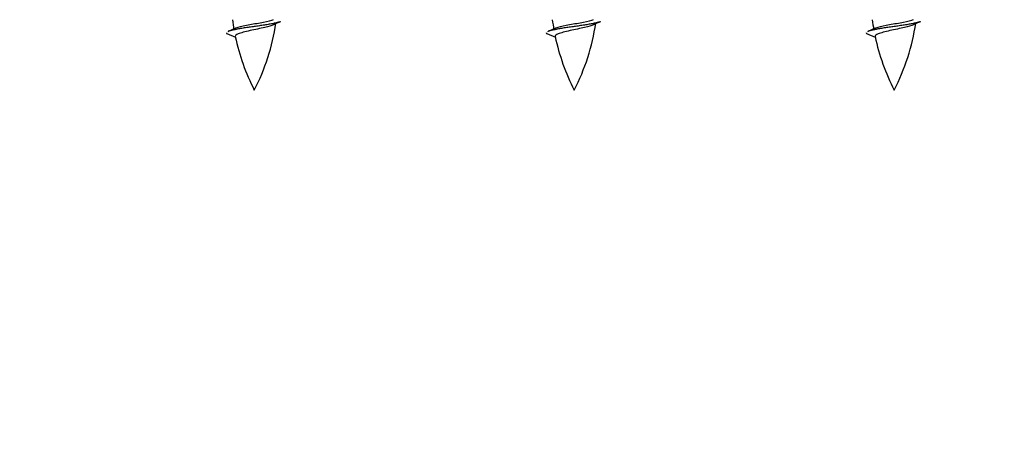
# Model space of a CAD drawing. Units: millimetres. Extents: x 0 to 1500, y 0 to 3459.
# Drawn here: x 496 to 566, y 3099 to 3130 of the extents above; entities that cross this region are included whole.
import ezdxf
from ezdxf import colors
from ezdxf.entities.mleader import LeaderData, LeaderLine
from ezdxf.math import Vec2, Vec3

# ---------------------------------------------------------------- set-up
doc = ezdxf.new("R2010")
doc.units = ezdxf.units.MM
doc.layers.add('DV2_Défaut', color=7, linetype='Continuous')
doc.layers.add('Défaut', color=7, linetype='Continuous')

# ---------------------------------------------------------------- blocks, each defined once
blk = doc.blocks.new('_DOT')
at = {"color": 0}
blk.add_line((0, 0), (-1, 0), dxfattribs=at)
at = {"color": 0, "const_width": 0.333}
blk.add_lwpolyline([(-0.1665, 0, 1), (0.1665, 0, 1)], format="xyb", close=True, dxfattribs=at)
blk = doc.blocks.new('SE1')
at = {"layer": 'DV2_Défaut', "color": 7, "linetype": 'Continuous'}
for p, q in [((510.561, 3129.309), (511.178, 3129.045)), ((533.424, 3129.309), (534.041, 3129.045)), ((556.287, 3129.309), (556.904, 3129.045))]:
    blk.add_line(p, q, dxfattribs=at)
for centre, radius, start, end in [((526.285, 3132.306), 15.455, 187.46067, 190.15088), ((498.775, 3132.306), 15.455, 332.87359, 351.63854), ((526.282, 3103.26), 29.401, 113.82049, 114.94098), ((549.148, 3132.306), 15.455, 187.46067, 190.15088), ((521.638, 3132.306), 15.455, 332.87359, 351.63854), ((549.145, 3103.26), 29.401, 113.82049, 114.94098), ((572.011, 3132.306), 15.455, 187.46067, 190.15088), ((544.502, 3132.306), 15.455, 332.87359, 351.63854), ((572.008, 3103.26), 29.401, 113.82049, 114.94098), ((494.706, 3165.411), 39.327, 293.92211, 294.83951), ((526.285, 3132.306), 15.455, 192.02342, 207.12641), ((517.569, 3165.411), 39.327, 293.92211, 294.83951), ((549.148, 3132.306), 15.455, 192.02342, 207.12641), ((540.432, 3165.411), 39.327, 293.92211, 294.83951), ((572.011, 3132.306), 15.455, 192.02342, 207.12641)]:
    blk.add_arc(centre, radius, start, end, dxfattribs=at)
for points in [[(514.406, 3130.155), (514.347, 3130.131), (514.262, 3130.109), (513.685, 3129.959), (512.53, 3129.809), (511.376, 3129.659), (510.798, 3129.509), (510.713, 3129.487), (510.654, 3129.463)], [(537.269, 3130.155), (537.21, 3130.131), (537.125, 3130.109), (536.548, 3129.959), (535.393, 3129.809), (534.239, 3129.659), (533.661, 3129.509), (533.576, 3129.487), (533.517, 3129.463)], [(560.132, 3130.155), (560.074, 3130.131), (559.989, 3130.109), (559.411, 3129.959), (558.256, 3129.809), (557.102, 3129.659), (556.524, 3129.509), (556.439, 3129.487), (556.38, 3129.463)]]:
    blk.add_rational_spline(points, [0.962852408417, 0.97772155243, 1, 0.866025403784, 1, 0.866025403784, 1, 0.977712975161, 0.962840960185], degree=2, knots=[0, 0, 0, 0.071288, 0.071288, 0.499986, 0.499986, 0.928685, 0.928685, 1, 1, 1], dxfattribs=at)
for points, knots in [([(513.9, 3129.926), (513.761, 3129.866), (513.541, 3129.808), (512.954, 3129.664), (512.574, 3129.594), (511.879, 3129.441), (511.569, 3129.353), (511.229, 3129.219), (511.156, 3129.155), (511.17, 3129.089)], [0, 0, 0, 0, 0.232551, 0.232551, 0.508358, 0.508358, 0.784166, 0.784166, 1, 1, 1, 1]), ([(511.194, 3129.708), (511.208, 3129.713), (511.222, 3129.719), (511.394, 3129.78), (511.653, 3129.844), (512.27, 3129.968), (512.625, 3130.021), (513.278, 3130.141), (513.574, 3130.205), (513.83, 3130.274), (513.872, 3130.287), (513.91, 3130.3)], [0, 0, 0, 0, 0.029349, 0.029349, 0.330025, 0.330025, 0.6307, 0.6307, 0.931376, 0.931376, 1, 1, 1, 1]), ([(536.763, 3129.926), (536.624, 3129.866), (536.404, 3129.808), (535.817, 3129.664), (535.437, 3129.594), (534.742, 3129.441), (534.432, 3129.353), (534.092, 3129.219), (534.019, 3129.155), (534.033, 3129.089)], [0, 0, 0, 0, 0.232551, 0.232551, 0.508358, 0.508358, 0.784166, 0.784166, 1, 1, 1, 1]), ([(534.057, 3129.708), (534.071, 3129.713), (534.085, 3129.719), (534.257, 3129.78), (534.517, 3129.844), (535.133, 3129.968), (535.488, 3130.021), (536.141, 3130.141), (536.437, 3130.205), (536.693, 3130.274), (536.735, 3130.287), (536.773, 3130.3)], [0, 0, 0, 0, 0.029349, 0.029349, 0.330025, 0.330025, 0.6307, 0.6307, 0.931376, 0.931376, 1, 1, 1, 1]), ([(559.626, 3129.926), (559.487, 3129.866), (559.267, 3129.808), (558.681, 3129.664), (558.3, 3129.594), (557.605, 3129.441), (557.295, 3129.353), (556.955, 3129.219), (556.882, 3129.155), (556.896, 3129.089)], [0, 0, 0, 0, 0.232551, 0.232551, 0.508358, 0.508358, 0.784166, 0.784166, 1, 1, 1, 1]), ([(556.92, 3129.708), (556.934, 3129.713), (556.948, 3129.719), (557.121, 3129.78), (557.38, 3129.844), (557.996, 3129.968), (558.351, 3130.021), (559.004, 3130.141), (559.3, 3130.205), (559.556, 3130.274), (559.598, 3130.287), (559.636, 3130.3)], [0, 0, 0, 0, 0.029349, 0.029349, 0.330025, 0.330025, 0.6307, 0.6307, 0.931376, 0.931376, 1, 1, 1, 1])]:
    blk.add_open_spline(points, degree=3, knots=knots, dxfattribs=at)
for points in [[(510.53, 3129.36), (510.53, 3129.334), (510.561, 3129.308)], [(533.393, 3129.36), (533.393, 3129.334), (533.424, 3129.308)], [(556.256, 3129.36), (556.257, 3129.334), (556.287, 3129.308)]]:
    blk.add_rational_spline(points, [0.933012701895, 0.933012830749, 0.940142517854], degree=2, dxfattribs=at)

msp = doc.modelspace()

# ---------------------------------------------------------------- block references
at = {"layer": 'Défaut'}
msp.add_blockref('SE1', (0, 0), dxfattribs=at)

# ---------------------------------------------------------------- leaders
at = {"layer": 'Défaut', "color": 7, "linetype": 'Continuous'}
ml = msp.add_multileader_mtext('Standard', dxfattribs=at)
ml.set_content('{\\pxsm0.9;\\fSolid Edge ISO|b1||i0||c0|p34;\\W1.;07/11/2019\\P}', color=256)
ml.set_leader_properties()
ml.set_arrow_properties(name='DOT')
ml.build(insert=Vec2(0, 0))
ml.multileader.update_dxf_attribs({"leader_type": 0, "dogleg_length": 0, "arrow_head_size": 12})
ctx = ml.context
ctx.base_point, ctx.char_height, ctx.arrow_head_size, ctx.landing_gap_size = Vec3(1147.45, 3452.253), 12, 12, 4.2
notes = []
notes.append((ctx, [(0, (0, 0, 0), (0, 0), (1, 0), 1, [])]))
ctx.mtext.insert = Vec3(1149.45, 3458.374)
for ctx, leaders in notes:
    for number, flags, end, landing, length, lines in leaders:
        leader = LeaderData()
        leader.index, (leader.has_last_leader_line, leader.has_dogleg_vector, leader.attachment_direction) = number, flags
        leader.last_leader_point, leader.dogleg_vector, leader.dogleg_length = Vec3(end), Vec3(landing), length
        for number, points, colour, breaks in lines:
            line = LeaderLine()
            line.index, line.vertices, line.color, line.breaks = number, Vec3.list(points), colors.encode_raw_color(colour), breaks
            leader.lines.append(line)
        ctx.leaders.append(leader)

doc.saveas('drawing.dxf')
